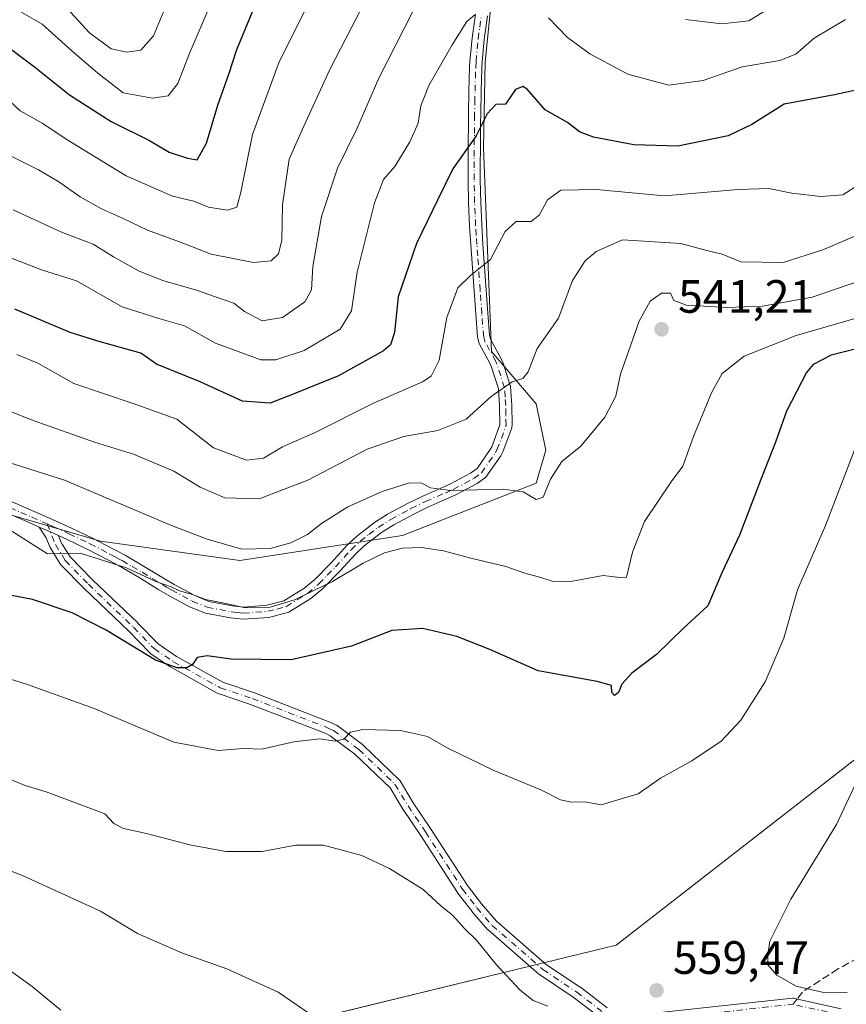
# Model space of a CAD drawing. Units: metres. Extents: x 610077 to 613503, y 4777904 to 4780273.
# Drawn here: x 610516 to 610693, y 4778463 to 4778674 of the extents above; entities that cross this region are included whole.
import ezdxf

# ---------------------------------------------------------------- set-up
doc = ezdxf.new("R2010")
doc.units = ezdxf.units.M
doc.header["$MEASUREMENT"] = 0
doc.linetypes.add('DGN Style 3', pattern=[2.307223458686699, 1.648016756204785, -0.6592067024819142])
doc.linetypes.add('DGN Style 4', pattern=[2.6384748266838614, 1.318413404963828, -0.6592067024819142, 0.001648016756204785, -0.6592067024819142])
for name, color, linetype, lineweight in [('Arbolado forestal CxS', 92, 'Continuous', 0), ('Camino Cxs', 7, 'Continuous', 0), ('Camino eje', 30, 'DGN Style 4', 13), ('Curva de nivel maestra', 30, 'Continuous', 30), ('Curva de nivel normal', 30, 'Continuous', 0), ('Entidad de ámbito territorial', 7, 'Continuous', 0), ('Entidad de ámbito territorial CxS', 92, 'Continuous', 0), ('Municipio', 91, 'Continuous', 13), ('Municipio CxS', 4, 'Continuous', 0), ('Punto de cota en terreno', 7, 'Continuous', 0), ('Rótulo de punto de cota en terreno', 7, 'Continuous', 0), ('Senda', 7, 'DGN Style 3', 0), ('Senda no paivmentada conexión', 7, 'DGN Style 3', 0)]:
    doc.layers.add(name, color=color, linetype=linetype, lineweight=lineweight)
doc.styles.add('Style-Arial', font='txt')

# ---------------------------------------------------------------- blocks, each defined once
blk = doc.blocks.new('*U10')
at = {"layer": 'Arbolado forestal CxS', "color": 92, "linetype": 'Continuous', "lineweight": 0}
blk.add_polyline3d([(610502.7253000002, 4778571.564900001, 541.8453000000009), (610533.7861000003, 4778562.4531, 543.7127000000038), (610563.6067000004, 4778558.311699999, 540.2960000000021), (610598.3948999997, 4778563.695900001, 543.1027000000031), (610626.9716999996, 4778574.8781, 539.1771000000008), (610629.0427000001, 4778581.918500001, 538.2338000000018), (610626.9732999997, 4778591.8585, 536.3856999999989), (610617.4474999999, 4778603.0415, 532.8058000000019), (610615.7314999999, 4778646.6425, 524.805600000007), (610616.1073000003, 4778665.0525, 521.4839000000065), (610618.6869000001, 4778690.429300001, 516.5488000000041), (610649.7499000002, 4778691.672499999, 511.3426999999938), (610670.0433, 4778694.157299999, 510.0387000000047), (610679.1551000001, 4778704.5111, 508.3696000000054), (610679.3627000004, 4778729.342900001, 505.6901999999973), (610677.4857000001, 4778772.472899999, 499.0035999999964), (610677.2313000001, 4778811.709100001, 483.6380999999965), (610659.4682999998, 4778841.874500001, 474.7486999999965)], dxfattribs=at)
blk = doc.blocks.new('5PATER')
at = {"layer": 'Punto de cota en terreno', "linetype": 'Continuous', "lineweight": 0}
h = blk.add_hatch(color=51, dxfattribs=at)
edge = h.paths.add_edge_path()
edge.add_ellipse((0, 0), major_axis=(-0.1095731443231308, -0.1110710700762829), ratio=0.9994222409660322, start_angle=0, end_angle=360)

msp = doc.modelspace()

# ---------------------------------------------------------------- linework, layer by layer
at = {"layer": 'Arbolado forestal CxS', "color": 92, "linetype": 'Continuous', "lineweight": 0}
msp.add_polyline3d([(610659.4682999998, 4778841.874500001, 474.7486999999965), (610677.2313000001, 4778811.709100001, 483.6380999999965), (610677.4857000001, 4778772.472899999, 499.0035999999964), (610679.3627000004, 4778729.342900001, 505.6901999999973), (610679.1551000001, 4778704.5111, 508.3696000000054), (610670.0433, 4778694.157299999, 510.0387000000047), (610649.7499000002, 4778691.672499999, 511.3426999999938), (610618.6869000001, 4778690.429300001, 516.5488000000041), (610616.1073000003, 4778665.0525, 521.4839000000065), (610615.7314999999, 4778646.6425, 524.805600000007), (610617.4474999999, 4778603.0415, 532.8058000000019), (610626.9732999997, 4778591.8585, 536.3856999999989), (610629.0427000001, 4778581.918500001, 538.2338000000018), (610626.9716999996, 4778574.8781, 539.1771000000008), (610598.3948999997, 4778563.695900001, 543.1027000000031), (610563.6067000004, 4778558.311699999, 540.2960000000021), (610533.7861000003, 4778562.4531, 543.7127000000038), (610502.7253000002, 4778571.564900001, 541.8453000000009)], dxfattribs=at)
msp.add_polyline3d([(610659.4682999998, 4778841.874500001, 474.7486999999965), (610677.2313000001, 4778811.709100001, 483.6380999999965), (610677.4857000001, 4778772.472899999, 499.0035999999964), (610679.3627000004, 4778729.342900001, 505.6901999999973), (610679.1551000001, 4778704.5111, 508.3696000000054), (610670.0433, 4778694.157299999, 510.0387000000047), (610649.7499000002, 4778691.672499999, 511.3426999999938), (610618.6869000001, 4778690.429300001, 516.5488000000041), (610616.1073000003, 4778665.0525, 521.4839000000065), (610615.7314999999, 4778646.6425, 524.805600000007), (610617.4474999999, 4778603.0415, 532.8058000000019), (610626.9732999997, 4778591.8585, 536.3856999999989), (610629.0427000001, 4778581.918500001, 538.2338000000018), (610626.9716999996, 4778574.8781, 539.1771000000008), (610598.3948999997, 4778563.695900001, 543.1027000000031), (610563.6067000004, 4778558.311699999, 540.2960000000021), (610533.7861000003, 4778562.4531, 543.7127000000038), (610502.7253000002, 4778571.564900001, 541.8453000000009)], dxfattribs=at)
msp.add_polyline3d([(610659.4682999998, 4778841.874500001, 474.7486999999965), (610677.2313000001, 4778811.709100001, 483.6380999999965), (610677.4857000001, 4778772.472899999, 499.0035999999964), (610679.3627000004, 4778729.342900001, 505.6901999999973), (610679.1551000001, 4778704.5111, 508.3696000000054), (610670.0433, 4778694.157299999, 510.0387000000047), (610649.7499000002, 4778691.672499999, 511.3426999999938), (610618.6869000001, 4778690.429300001, 516.5488000000041), (610616.1073000003, 4778665.0525, 521.4839000000065), (610615.7314999999, 4778646.6425, 524.805600000007), (610617.4474999999, 4778603.0415, 532.8058000000019), (610626.9732999997, 4778591.8585, 536.3856999999989), (610629.0427000001, 4778581.918500001, 538.2338000000018), (610626.9716999996, 4778574.8781, 539.1771000000008), (610598.3948999997, 4778563.695900001, 543.1027000000031), (610563.6067000004, 4778558.311699999, 540.2960000000021), (610533.7861000003, 4778562.4531, 543.7127000000038), (610502.7253000002, 4778571.564900001, 541.8453000000009)], dxfattribs=at)
at = {"layer": 'Camino Cxs', "color": 7, "linetype": 'Continuous', "lineweight": 0}
for points in [[(610514.8601000002, 4778570.8651, 547.1340999999958), (610519.5301000001, 4778568.840100001, 547.1794999999984), (610524.1001000004, 4778566.8301, 545.6132999999973), (610527.5800999999, 4778565.2601, 545.7197000000015), (610532.0800999999, 4778563.100099999, 546.1282999999967), (610536.5100999996, 4778560.800100001, 545.7258000000002), (610539.0401, 4778559.450099999, 545.5084000000061), (610543.3502000002, 4778556.940099999, 545.5050000000047), (610547.6101000002, 4778554.3201, 546.1910000000062), (610549.5401, 4778553.190099999, 545.735799999995), (610553.9401000004, 4778550.8301, 546.2676000000065), (610556.9801000003, 4778549.600099999, 547.0535999999993), (610561.9501, 4778548.640100001, 548.272100000002), (610564.3400999998, 4778548.380100001, 547.6153000000049), (610569.3651000002, 4778548.7501, 546.6404999999941), (610573.0301000001, 4778549.720100001, 545.9796999999963), (610577.2701000003, 4778552.3201, 545.1235000000015), (610579.6102, 4778554.280099999, 546.0276000000014), (610583.1001000004, 4778557.860099999, 544.6425000000017), (610586.4801000003, 4778561.550100001, 543.6870999999956), (610588.5202000003, 4778563.460100001, 543.0331000000006), (610592.4301000005, 4778566.4901, 542.651199999993), (610595.2200999996, 4778568.2501, 542.3145999999979), (610599.6201, 4778570.610099999, 542.1600999999937), (610602.7602000004, 4778572.140100001, 541.6426999999967), (610607.2600999996, 4778574.100099999, 542.1199999999953), (610608.6801000005, 4778574.7301, 543.6396999999997), (610612.9801000003, 4778577.020099999, 547.8610999999946), (610614.3502000002, 4778578.040100001, 547.7595000000001), (610617.1801000005, 4778582.0601, 543.8889000000054), (610617.4901000002, 4778582.670100001, 543.0878999999986), (610619.2600999996, 4778587.3751, 537.7600999999995), (610619.1801000005, 4778591.440099999, 536.9569000000047), (610618.9301000005, 4778595.0701, 536.1242000000057), (610617.4600999998, 4778599.7301, 534.6552999999985), (610617.1901000004, 4778600.4001, 534.5138000000006), (610614.7901, 4778604.770099999, 533.2955999999976), (610614.4401000004, 4778606.1601, 533.0234999999957), (610614.0701000001, 4778611.0601, 532.9024000000063), (610613.7251000004, 4778616.0351, 535.5705000000017), (610613.3701, 4778620.9801, 536.0037000000011), (610613.0301000001, 4778625.850099999, 536.3509999999952), (610612.7501999997, 4778629.9101, 537.5534999999945), (610612.5201000003, 4778634.850099999, 534.7219000000041), (610612.4501, 4778639.8101, 529.1303000000044), (610612.4401000004, 4778642.370100001, 527.6925000000047), (610612.4501, 4778647.2601, 529.5240000000049), (610612.5100999996, 4778652.1501, 528.7553000000044), (610612.5301000001, 4778653.920100001, 528.4087000000001), (610612.6201, 4778658.870100001, 527.979600000006), (610612.7701000003, 4778663.8201, 528.3558000000048), (610612.8301999997, 4778665.190099999, 527.9812999999995), (610613.2901, 4778670.110099999, 527.235799999995), (610613.9951, 4778675.2501, 527.468200000003)], [(610514.8601000002, 4778570.8651, 547.1340999999958), (610519.5301000001, 4778568.840100001, 547.1794999999984), (610524.1001000004, 4778566.8301, 545.6132999999973), (610527.5800999999, 4778565.2601, 545.7197000000015), (610532.0800999999, 4778563.100099999, 546.1282999999967), (610536.5100999996, 4778560.800100001, 545.7258000000002), (610539.0401, 4778559.450099999, 545.5084000000061), (610543.3502000002, 4778556.940099999, 545.5050000000047), (610547.6101000002, 4778554.3201, 546.1910000000062), (610549.5401, 4778553.190099999, 545.735799999995), (610553.9401000004, 4778550.8301, 546.2676000000065), (610556.9801000003, 4778549.600099999, 547.0535999999993), (610561.9501, 4778548.640100001, 548.272100000002), (610564.3400999998, 4778548.380100001, 547.6153000000049), (610569.3651000002, 4778548.7501, 546.6404999999941), (610573.0301000001, 4778549.720100001, 545.9796999999963), (610577.2701000003, 4778552.3201, 545.1235000000015), (610579.6102, 4778554.280099999, 546.0276000000014), (610583.1001000004, 4778557.860099999, 544.6425000000017), (610586.4801000003, 4778561.550100001, 543.6870999999956), (610588.5202000003, 4778563.460100001, 543.0331000000006), (610592.4301000005, 4778566.4901, 542.651199999993), (610595.2200999996, 4778568.2501, 542.3145999999979), (610599.6201, 4778570.610099999, 542.1600999999937), (610602.7602000004, 4778572.140100001, 541.6426999999967), (610607.2600999996, 4778574.100099999, 542.1199999999953), (610608.6801000005, 4778574.7301, 543.6396999999997), (610612.9801000003, 4778577.020099999, 547.8610999999946), (610614.3502000002, 4778578.040100001, 547.7595000000001), (610617.1801000005, 4778582.0601, 543.8889000000054), (610617.4901000002, 4778582.670100001, 543.0878999999986), (610619.2600999996, 4778587.3751, 537.7600999999995), (610619.1801000005, 4778591.440099999, 536.9569000000047), (610618.9301000005, 4778595.0701, 536.1242000000057), (610617.4600999998, 4778599.7301, 534.6552999999985), (610617.1901000004, 4778600.4001, 534.5138000000006), (610614.7901, 4778604.770099999, 533.2955999999976), (610614.4401000004, 4778606.1601, 533.0234999999957), (610614.0701000001, 4778611.0601, 532.9024000000063), (610613.7251000004, 4778616.0351, 535.5705000000017), (610613.3701, 4778620.9801, 536.0037000000011), (610613.0301000001, 4778625.850099999, 536.3509999999952), (610612.7501999997, 4778629.9101, 537.5534999999945), (610612.5201000003, 4778634.850099999, 534.7219000000041), (610612.4501, 4778639.8101, 529.1303000000044), (610612.4401000004, 4778642.370100001, 527.6925000000047), (610612.4501, 4778647.2601, 529.5240000000049), (610612.5100999996, 4778652.1501, 528.7553000000044), (610612.5301000001, 4778653.920100001, 528.4087000000001), (610612.6201, 4778658.870100001, 527.979600000006), (610612.7701000003, 4778663.8201, 528.3558000000048), (610612.8301999997, 4778665.190099999, 527.9812999999995), (610613.2901, 4778670.110099999, 527.235799999995), (610613.9951, 4778675.2501, 527.468200000003)], [(610616.5701000001, 4778674.8751, 524.168399999995), (610615.8800999997, 4778669.8201, 524.6380999999965), (610615.4301000005, 4778665.0101, 525.5847999999969), (610615.3701, 4778663.720100001, 525.8709999999992), (610615.2200999996, 4778658.800100001, 526.1052999999956), (610615.1401000004, 4778653.880100001, 526.7995999999986), (610615.1101000002, 4778652.120100001, 527.1429999999964), (610615.0601000005, 4778647.2401, 527.8842000000004), (610615.0401, 4778642.370100001, 527.276199999993), (610615.0500999996, 4778639.8301, 528.4787000000069), (610615.1300999997, 4778634.9301, 532.5215000000027), (610615.3501000004, 4778630.0601, 534.3984000000055), (610615.6201, 4778626.030099999, 533.3071000000054), (610616.3251, 4778616.220100001, 533.3225999999995), (610616.6700999998, 4778611.2501, 532.635500000004), (610617.0201000003, 4778606.5801, 532.984700000001), (610617.2301000003, 4778605.7301, 533.1073999999935), (610619.5500999996, 4778601.5101, 534.2541000000056), (610619.9101999998, 4778600.600099999, 534.5633999999991), (610621.5102000004, 4778595.5601, 535.7989999999991), (610621.7801000001, 4778591.5601, 536.7513999999937), (610621.8701, 4778587.4301, 538.218200000003), (610621.8300999999, 4778586.700099999, 539.5801999999967), (610619.8701, 4778581.610099999, 546.3429999999935), (610619.4200999998, 4778580.710100001, 546.7687000000005), (610616.2401000002, 4778576.200099999, 549.0629999999946), (610614.3800999997, 4778574.8201, 548.6330000000017), (610609.8201000001, 4778572.390100001, 544.2409000000043), (610608.3101000005, 4778571.720100001, 542.4927000000025), (610603.8501000004, 4778569.780099999, 542.1625000000058), (610600.8000999996, 4778568.290100001, 542.5103999999993), (610596.5301000001, 4778566.0001, 543.0412999999971), (610593.9302000003, 4778564.360099999, 543.3619000000035), (610590.2100999998, 4778561.470100001, 543.7375999999931), (610588.3300999999, 4778559.710100001, 543.999800000005), (610585.0000999998, 4778556.0701, 544.8874000000069), (610581.3800999997, 4778552.370100001, 545.2986999999994), (610578.7901, 4778550.200099999, 545.8059000000068), (610574.0701000001, 4778547.300100001, 546.7967000000062), (610569.7701000003, 4778546.175100001, 547.1040999999968), (610564.3000999996, 4778545.7601, 547.3699000000051), (610561.5800999999, 4778546.0601, 547.3996999999945), (610556.2301000003, 4778547.090100001, 546.9297999999981), (610552.8400999998, 4778548.460100001, 546.6392000000051), (610548.2702000003, 4778550.9101, 546.2587000000058), (610546.2701000003, 4778552.090100001, 546.1206999999995), (610542.0102000004, 4778554.700099999, 546.0727000000043), (610537.7602000004, 4778557.170100001, 545.9366000000009), (610535.3000999996, 4778558.5001, 545.9462000000058), (610530.9200999998, 4778560.770099999, 545.6619000000064), (610526.4801000003, 4778562.9001, 544.9698999999965), (610524.7435999997, 4778563.682499999, 544.9514999999956), (610523.0401, 4778564.450099999, 544.9219000000012), (610521.8552999999, 4778564.9735, 545.0733999999939), (610520.6453999998, 4778565.507999999, 545.3325000000041), (610518.4901000002, 4778566.460100001, 545.6337000000058), (610513.8350999998, 4778568.465100001, 545.226999999999)], [(610616.5701000001, 4778674.8751, 524.168399999995), (610615.8800999997, 4778669.8201, 524.6380999999965), (610615.4301000005, 4778665.0101, 525.5847999999969), (610615.3701, 4778663.720100001, 525.8709999999992), (610615.2200999996, 4778658.800100001, 526.1052999999956), (610615.1401000004, 4778653.880100001, 526.7995999999986), (610615.1101000002, 4778652.120100001, 527.1429999999964), (610615.0601000005, 4778647.2401, 527.8842000000004), (610615.0401, 4778642.370100001, 527.276199999993), (610615.0500999996, 4778639.8301, 528.4787000000069), (610615.1300999997, 4778634.9301, 532.5215000000027), (610615.3501000004, 4778630.0601, 534.3984000000055), (610615.6201, 4778626.030099999, 533.3071000000054), (610616.3251, 4778616.220100001, 533.3225999999995), (610616.6700999998, 4778611.2501, 532.635500000004), (610617.0201000003, 4778606.5801, 532.984700000001), (610617.2301000003, 4778605.7301, 533.1073999999935), (610619.5500999996, 4778601.5101, 534.2541000000056), (610619.9101999998, 4778600.600099999, 534.5633999999991), (610621.5102000004, 4778595.5601, 535.7989999999991), (610621.7801000001, 4778591.5601, 536.7513999999937), (610621.8701, 4778587.4301, 538.218200000003), (610621.8300999999, 4778586.700099999, 539.5801999999967), (610619.8701, 4778581.610099999, 546.3429999999935), (610619.4200999998, 4778580.710100001, 546.7687000000005), (610616.2401000002, 4778576.200099999, 549.0629999999946), (610614.3800999997, 4778574.8201, 548.6330000000017), (610609.8201000001, 4778572.390100001, 544.2409000000043), (610608.3101000005, 4778571.720100001, 542.4927000000025), (610603.8501000004, 4778569.780099999, 542.1625000000058), (610600.8000999996, 4778568.290100001, 542.5103999999993), (610596.5301000001, 4778566.0001, 543.0412999999971), (610593.9302000003, 4778564.360099999, 543.3619000000035), (610590.2100999998, 4778561.470100001, 543.7375999999931), (610588.3300999999, 4778559.710100001, 543.999800000005), (610585.0000999998, 4778556.0701, 544.8874000000069), (610581.3800999997, 4778552.370100001, 545.2986999999994), (610578.7901, 4778550.200099999, 545.8059000000068), (610574.0701000001, 4778547.300100001, 546.7967000000062), (610569.7701000003, 4778546.175100001, 547.1040999999968), (610564.3000999996, 4778545.7601, 547.3699000000051), (610561.5800999999, 4778546.0601, 547.3996999999945), (610556.2301000003, 4778547.090100001, 546.9297999999981), (610552.8400999998, 4778548.460100001, 546.6392000000051), (610548.2702000003, 4778550.9101, 546.2587000000058), (610546.2701000003, 4778552.090100001, 546.1206999999995), (610542.0102000004, 4778554.700099999, 546.0727000000043), (610537.7602000004, 4778557.170100001, 545.9366000000009), (610535.3000999996, 4778558.5001, 545.9462000000058), (610530.9200999998, 4778560.770099999, 545.6619000000064), (610526.4801000003, 4778562.9001, 544.9698999999965), (610524.7435999997, 4778563.682499999, 544.9514999999956)], [(610520.6453999998, 4778565.507999999, 545.3325000000041), (610518.4901000002, 4778566.460100001, 545.6337000000058), (610513.8350999998, 4778568.465100001, 545.226999999999)], [(610640.8699000003, 4778460.377900001, 559.5847999999969), (610634.9331, 4778464.922499999, 559.6104999999952), (610627.7276999997, 4778469.739499999, 559.5008999999991), (610627.6057000002, 4778469.831900001, 559.4968999999984), (610616.7468999998, 4778479.2795, 559.5195999999996), (610616.6193000004, 4778479.4069, 559.5212000000029), (610613.3317, 4778483.185699999, 559.4904999999999), (610613.2903000005, 4778483.2367, 559.4887000000017), (610610.2005000003, 4778487.2467, 559.3252999999969), (610610.1382999998, 4778487.3345, 559.3224000000046), (610602.2550999997, 4778499.5339, 558.3592999999964), (610598.5122999996, 4778505.0833, 557.8625000000029), (610598.4760999996, 4778505.1403, 557.854800000001), (610595.7449000003, 4778509.6823, 557.2684000000008), (610588.2281, 4778516.906300001, 555.8372999999992), (610582.9426999995, 4778520.843699999, 554.8160000000062), (610581.8618999999, 4778521.366699999, 554.5982999999978), (610565.8475000003, 4778527.557499999, 552.1300000000047), (610558.9742999999, 4778529.878500001, 551.6806999999973), (610558.9455000004, 4778529.888499999, 551.6781000000046), (610558.7571, 4778529.9747, 551.653999999995), (610548.7386999996, 4778535.5595, 550.4404000000068), (610548.6536999998, 4778535.6121, 550.4238000000041), (610544.5135000005, 4778538.402100001, 550.0801999999967), (610544.4045000002, 4778538.484300001, 550.0734999999986), (610544.3057000004, 4778538.576300001, 550.061400000006), (610539.9039000003, 4778543.127499999, 549.1294999999955), (610530.2631000001, 4778552.319300001, 547.3298000000068), (610530.2289000005, 4778552.3529, 547.3227999999945), (610525.2889, 4778557.422900001, 546.0770000000048), (610525.2242999999, 4778557.4945, 546.0574999999953), (610525.1124999998, 4778557.649499999, 546.0342999999993), (610522.9924999997, 4778561.099500001, 545.023199999996), (610522.9742999999, 4778561.130100001, 545.0103999999993), (610522.8919000002, 4778561.3005, 544.9388000000035), (610522.1396000005, 4778563.195499999, 544.6561999999976), (610520.6453999998, 4778565.507999999, 545.3325000000041), (610521.8552999999, 4778564.9735, 545.0733999999939), (610523.0401, 4778564.450099999, 544.9219000000012), (610524.7435999997, 4778563.682499999, 544.9514999999956), (610525.2666999997, 4778562.364700001, 544.766499999998), (610525.5745000001, 4778561.863800001, 544.9226000000053), (610527.2521000003, 4778559.1339, 545.4545999999973), (610532.0745000001, 4778554.1845, 546.6892999999982), (610541.7172999998, 4778544.9911, 548.4796999999963), (610541.7547000004, 4778544.9539, 548.4841000000015), (610546.0799000004, 4778540.481899999, 549.3652000000002), (610550.0610999997, 4778537.798900001, 549.7119999999995), (610559.9188999999, 4778532.3037, 551.011599999998), (610566.7061000001, 4778530.0119, 551.8896999999997), (610566.7468999998, 4778529.997300001, 551.8941000000051), (610582.8488999996, 4778523.772700001, 554.1594000000041), (610582.9463000001, 4778523.7303, 554.1769000000058), (610584.1863000002, 4778523.1303, 554.4229999999952), (610584.2701000003, 4778523.085899999, 554.4413000000059), (610584.3967000004, 4778523.002699999, 554.472099999999), (610589.8466999996, 4778518.942700001, 555.5911999999954), (610589.9058999997, 4778518.8961, 555.6027000000031), (610589.9709000001, 4778518.8375, 555.6165999999939), (610597.6709000003, 4778511.4375, 556.9772999999988), (610597.7659, 4778511.335700001, 556.9894000000058), (610597.8843, 4778511.170100001, 557.0089000000007), (610600.6869000001, 4778506.509099999, 557.5384999999952), (610604.4249, 4778500.9663, 558.0241999999998), (610612.2927000001, 4778488.790899999, 558.9217000000062), (610615.3262999998, 4778484.8543, 559.1435000000056), (610618.5214999998, 4778481.181700001, 559.1836999999941), (610629.2411000002, 4778471.8551, 559.2685999999958), (610636.4124999996, 4778467.060900001, 559.4187999999995), (610636.4802999999, 4778467.012499999, 559.4205999999976), (610642.1832999998, 4778462.6469, 559.3937000000005)], [(610640.8699000003, 4778460.377900001, 559.5847999999969), (610634.9331, 4778464.922499999, 559.6104999999952), (610627.7276999997, 4778469.739499999, 559.5008999999991), (610627.6057000002, 4778469.831900001, 559.4968999999984), (610616.7468999998, 4778479.2795, 559.5195999999996), (610616.6193000004, 4778479.4069, 559.5212000000029), (610613.3317, 4778483.185699999, 559.4904999999999), (610613.2903000005, 4778483.2367, 559.4887000000017), (610610.2005000003, 4778487.2467, 559.3252999999969), (610610.1382999998, 4778487.3345, 559.3224000000046), (610602.2550999997, 4778499.5339, 558.3592999999964), (610598.5122999996, 4778505.0833, 557.8625000000029), (610598.4760999996, 4778505.1403, 557.854800000001), (610595.7449000003, 4778509.6823, 557.2684000000008), (610588.2281, 4778516.906300001, 555.8372999999992), (610582.9426999995, 4778520.843699999, 554.8160000000062), (610581.8618999999, 4778521.366699999, 554.5982999999978), (610565.8475000003, 4778527.557499999, 552.1300000000047), (610558.9742999999, 4778529.878500001, 551.6806999999973), (610558.9455000004, 4778529.888499999, 551.6781000000046), (610558.7571, 4778529.9747, 551.653999999995), (610548.7386999996, 4778535.5595, 550.4404000000068), (610548.6536999998, 4778535.6121, 550.4238000000041), (610544.5135000005, 4778538.402100001, 550.0801999999967), (610544.4045000002, 4778538.484300001, 550.0734999999986), (610544.3057000004, 4778538.576300001, 550.061400000006), (610539.9039000003, 4778543.127499999, 549.1294999999955), (610530.2631000001, 4778552.319300001, 547.3298000000068), (610530.2289000005, 4778552.3529, 547.3227999999945), (610525.2889, 4778557.422900001, 546.0770000000048), (610525.2242999999, 4778557.4945, 546.0574999999953), (610525.1124999998, 4778557.649499999, 546.0342999999993), (610522.9924999997, 4778561.099500001, 545.023199999996), (610522.9742999999, 4778561.130100001, 545.0103999999993), (610522.8919000002, 4778561.3005, 544.9388000000035), (610522.1396000005, 4778563.195499999, 544.6561999999976), (610520.6453999998, 4778565.507999999, 545.3325000000041)], [(610524.7435999997, 4778563.682499999, 544.9514999999956), (610523.0401, 4778564.450099999, 544.9219000000012), (610521.8552999999, 4778564.9735, 545.0733999999939), (610520.6453999998, 4778565.507999999, 545.3325000000041)], [(610524.7435999997, 4778563.682499999, 544.9514999999956), (610523.0401, 4778564.450099999, 544.9219000000012), (610521.8552999999, 4778564.9735, 545.0733999999939), (610520.6453999998, 4778565.507999999, 545.3325000000041)], [(610524.7435999997, 4778563.682499999, 544.9514999999956), (610525.2666999997, 4778562.364700001, 544.766499999998), (610525.5745000001, 4778561.863800001, 544.9226000000053), (610527.2521000003, 4778559.1339, 545.4545999999973), (610532.0745000001, 4778554.1845, 546.6892999999982), (610541.7172999998, 4778544.9911, 548.4796999999963), (610541.7547000004, 4778544.9539, 548.4841000000015), (610546.0799000004, 4778540.481899999, 549.3652000000002), (610550.0610999997, 4778537.798900001, 549.7119999999995), (610559.9188999999, 4778532.3037, 551.011599999998), (610566.7061000001, 4778530.0119, 551.8896999999997), (610566.7468999998, 4778529.997300001, 551.8941000000051), (610582.8488999996, 4778523.772700001, 554.1594000000041), (610582.9463000001, 4778523.7303, 554.1769000000058), (610584.1863000002, 4778523.1303, 554.4229999999952), (610584.2701000003, 4778523.085899999, 554.4413000000059), (610584.3967000004, 4778523.002699999, 554.472099999999), (610589.8466999996, 4778518.942700001, 555.5911999999954), (610589.9058999997, 4778518.8961, 555.6027000000031), (610589.9709000001, 4778518.8375, 555.6165999999939), (610597.6709000003, 4778511.4375, 556.9772999999988), (610597.7659, 4778511.335700001, 556.9894000000058), (610597.8843, 4778511.170100001, 557.0089000000007), (610600.6869000001, 4778506.509099999, 557.5384999999952), (610604.4249, 4778500.9663, 558.0241999999998), (610612.2927000001, 4778488.790899999, 558.9217000000062), (610615.3262999998, 4778484.8543, 559.1435000000056), (610618.5214999998, 4778481.181700001, 559.1836999999941), (610629.2411000002, 4778471.8551, 559.2685999999958), (610636.4124999996, 4778467.060900001, 559.4187999999995), (610636.4802999999, 4778467.012499999, 559.4205999999976), (610642.1832999998, 4778462.6469, 559.3937000000005)], [(610650.9332999998, 4778461.3519, 559.4640999999974), (610681.8812999995, 4778464.669700001, 566.1867000000057), (610682.0925000003, 4778464.675100001, 566.1138999999966), (610682.3019000003, 4778464.6461, 566.1079999999929), (610692.3054999998, 4778462.421900001, 570.5739999999934)], [(610650.9332999998, 4778461.3519, 559.4640999999974), (610681.8812999995, 4778464.669700001, 566.1867000000057), (610682.0925000003, 4778464.675100001, 566.1138999999966), (610682.3019000003, 4778464.6461, 566.1079999999929), (610692.3054999998, 4778462.421900001, 570.5739999999934)]]:
    msp.add_polyline3d(points, dxfattribs=at)
at = {"layer": 'Camino eje', "color": 30, "linetype": 'DGN Style 4', "lineweight": 13}
for points in [[(610522.3554999996, 4778566.1743, 545.2612999999983), (610523.5701000001, 4778565.640100001, 545.2648000000045), (610527.0301000001, 4778564.0801, 545.3271999999997), (610531.5000999998, 4778561.9351, 545.6057000000001), (610535.9051000001, 4778559.6501, 545.8285000000033), (610537.1350999996, 4778558.985099999, 545.809500000003), (610538.4001000002, 4778558.3101, 545.6756000000023), (610540.5551000005, 4778557.0551, 545.5081000000064), (610542.6801000005, 4778555.8201, 545.6432999999961), (610544.8101000005, 4778554.5101, 546.145399999994), (610546.9401000004, 4778553.2051, 545.9722000000038), (610547.9051000001, 4778552.640100001, 545.7183999999979), (610548.9051000001, 4778552.050100001, 545.7532000000066), (610553.3901000004, 4778549.645099999, 546.3806999999942), (610556.6051000003, 4778548.345100001, 546.8411999999954), (610561.7566999998, 4778547.351700001, 547.0780999999988), (610563.0201000003, 4778547.210100001, 547.113200000007), (610564.3201000001, 4778547.0701, 547.0182999999961), (610566.9751000004, 4778547.265100001, 546.6928999999947), (610569.5867, 4778547.465100001, 546.6959999999963), (610571.4801000003, 4778547.960100001, 546.6739999999991), (610573.5500999996, 4778548.5101, 546.409599999999), (610575.9101, 4778549.960100001, 545.8258999999962), (610578.0301000001, 4778551.2601, 545.4566000000051), (610580.4951, 4778553.325099999, 545.4569000000047), (610582.3051000005, 4778555.175100001, 545.0479999999952), (610584.0500999996, 4778556.965100001, 544.698000000004), (610587.4051000001, 4778560.630100001, 543.6238000000012), (610589.3651000002, 4778562.465100001, 543.3081999999995), (610591.2251000004, 4778563.9101, 543.2258000000002), (610593.1801000005, 4778565.425100001, 542.9906999999948), (610595.8750999998, 4778567.1251, 542.6260000000038), (610600.2100999998, 4778569.450099999, 542.3166000000056), (610603.3051000005, 4778570.960100001, 541.898000000001), (610607.7851, 4778572.9101, 541.9183000000048), (610609.2500999998, 4778573.5601, 543.8766000000032), (610613.6801000005, 4778575.920100001, 548.1579999999958), (610615.2950999998, 4778577.120100001, 548.4565000000002), (610618.3000999996, 4778581.3851, 545.2029999999941), (610618.6025, 4778581.987500001, 544.8617999999988), (610619.5601000005, 4778584.4351, 542.318299999999), (610620.5566999996, 4778587.261700001, 538.229800000001), (610620.5251000002, 4778589.5251, 537.3334999999934), (610620.4801000003, 4778591.5001, 536.8592999999964), (610620.3551000003, 4778593.315099999, 536.4369000000006), (610620.2200999996, 4778595.315099999, 535.9554000000062), (610619.4200999998, 4778597.835100001, 535.3399999999965), (610618.6174999997, 4778600.3325, 534.5069999999978), (610618.3701, 4778600.9551, 534.2629000000015), (610616.0100999996, 4778605.2501, 533.188599999994), (610615.7824999997, 4778606.157500001, 533.0353999999934), (610615.5450999998, 4778608.8201, 532.7813000000025), (610615.3701, 4778611.155099999, 532.7737000000052), (610615.0251000002, 4778616.1283, 534.4714999999997), (610614.4951, 4778623.505100001, 534.4290000000037), (610614.3251, 4778625.940099999, 534.8328000000038), (610614.1901000004, 4778627.9551, 535.2597999999998), (610614.0500999996, 4778629.985099999, 535.9759000000049), (610613.9401000004, 4778632.420100001, 536.7630000000064), (610613.8251, 4778634.890100001, 533.6123999999982), (610613.7901, 4778637.370100001, 530.1873999999953), (610613.7500999998, 4778639.8201, 528.7995999999986), (610613.7401000002, 4778642.370100001, 527.4597000000067), (610613.7500999998, 4778644.8051, 528.026199999993), (610613.7550999997, 4778647.2501, 528.6978999999993), (610613.7851, 4778649.6951, 528.3766999999935), (610613.8201000001, 4778653.020099999, 527.7820000000065), (610613.8750999998, 4778656.360099999, 527.1083999999975), (610613.9200999998, 4778658.835100001, 527.0390999999945), (610614.0701000001, 4778663.770099999, 527.1147999999957), (610614.1300999997, 4778665.100099999, 526.7854999999981), (610614.5850999998, 4778669.965100001, 525.9281000000046), (610614.9200999998, 4778672.425100001, 525.5896000000066), (610615.2833000004, 4778675.065099999, 525.8062000000064)], [(610514.3466999996, 4778569.665100001, 546.0794000000024), (610516.7301000003, 4778568.640100001, 546.5586999999941), (610519.0100999996, 4778567.6501, 545.8171000000002), (610521.2851, 4778566.645099999, 545.4410000000062), (610522.3554999996, 4778566.1743, 545.2612999999983)], [(610522.3554999996, 4778566.1743, 545.2612999999983), (610524.1001000004, 4778561.780099999, 544.8344999999972), (610526.2200999996, 4778558.3301, 545.7057999999961), (610531.1601, 4778553.2601, 546.9496000000072), (610540.8201000001, 4778544.050100001, 548.7678000000016), (610545.2401000002, 4778539.4801, 549.6812000000064), (610549.3800999997, 4778536.690099999, 550.029999999999), (610559.3901000004, 4778531.110099999, 551.3187000000034), (610566.2901, 4778528.780099999, 552.0022000000026), (610582.3800999997, 4778522.5601, 554.3025000000052), (610583.6201, 4778521.960100001, 554.5975999999937), (610589.0701000001, 4778517.9001, 555.689400000003), (610596.7701000003, 4778510.5001, 557.1068999999989), (610599.5900999998, 4778505.8101, 557.6818000000058), (610603.3400999998, 4778500.2501, 558.1696999999986), (610611.2301000003, 4778488.040100001, 559.109700000001), (610614.3201000001, 4778484.030099999, 559.3013999999966), (610617.6001000004, 4778480.2601, 559.3163000000059), (610628.4501, 4778470.8201, 559.3787000000011), (610635.6901000004, 4778465.9801, 559.5102999999945), (610641.6601, 4778461.4101, 559.4842999999964), (610650.9069999997, 4778460.0415, 559.4909999999945), (610682.0197999999, 4778463.377, 568.647100000002)], [(610719.6501000002, 4778443.030099999, 555.0198999999993), (610705.3584000003, 4778450.992799999, 557.2825000000012), (610692.0232999995, 4778461.152799999, 572.1956000000064), (610682.0197999999, 4778463.377, 568.647100000002)]]:
    msp.add_polyline3d(points, dxfattribs=at)
at = {"layer": 'Curva de nivel maestra', "color": 30, "linetype": 'Continuous', "lineweight": 30, "flags": 128}
for points, elevation in [([(610512.7000000002, 4778669.170100001), (610519.6600000003, 4778663.960100001), (610527.1500000004, 4778657.960100001), (610536.0599999996, 4778652.3101), (610544.2800000003, 4778648.2301), (610548.4299999997, 4778645.6801), (610552.3600000005, 4778644.4001), (610554.4699999997, 4778644.050100001), (610556.4400000004, 4778647.630100001), (610558.8399999999, 4778655.7601), (610561.2000000002, 4778662.420100001), (610562.9299999997, 4778667.690099999), (610567.2699999996, 4778678.1501)], 500), ([(610704.0800000001, 4778660.850099999), (610690.8700000001, 4778657.950099999), (610680.0599999996, 4778656.0001), (610673.1399999997, 4778651.610099999), (610668.1100000005, 4778649.1801), (610657.2999999998, 4778646.9801), (610647.9199999999, 4778647.2601), (610639.2800000003, 4778648.950099999), (610636.25, 4778650.100099999), (610633.7300000006, 4778652.040100001), (610628.9100000003, 4778654.7601), (610625.0899999999, 4778659.200099999), (610624.1699999999, 4778659.800100001), (610622.5999999996, 4778659.100099999), (610620.4100000003, 4778655.9901), (610618.3700000001, 4778655.9101), (610616.5, 4778653.9001), (610614.2000000002, 4778649.2301), (610609.1600000003, 4778642.120100001), (610605.8600000005, 4778635.4101), (610601.3700000001, 4778626.1801), (610597.4400000004, 4778614.7501), (610596.6699999999, 4778607.140100001), (610595.8600000005, 4778604.5001), (610594.3499999996, 4778603.1801), (610584.6799999997, 4778597.8301), (610575.3700000001, 4778594.040100001), (610570.04, 4778592.020099999), (610564.1200000001, 4778592.4301), (610555.0899999999, 4778596.540100001), (610545.75, 4778600.370100001), (610542.3799999999, 4778602.710100001), (610533.2199999997, 4778605.2601), (610527.29, 4778607.1501), (610515.4299999997, 4778612.100099999)], 525), ([(610700.4400000004, 4778604.8101), (610690.1299999999, 4778602.2601), (610686.29, 4778600.300100001), (610684.8399999999, 4778598.550100001), (610680.5999999996, 4778590.300100001), (610678.2300000006, 4778583.640100001), (610675.0800000001, 4778575.640100001), (610670.5300000003, 4778563.7601), (610666.7100000001, 4778555.7301), (610663.75, 4778548.620100001), (610658.4600000001, 4778543.770099999), (610652.7599999999, 4778538.2601), (610647.4699999997, 4778534.200099999), (610645.3700000001, 4778531.870100001), (610644.6299999999, 4778530.100099999), (610643.7800000003, 4778529.440099999), (610643.2000000002, 4778530.100099999), (610643.1100000005, 4778531.590100001), (610640.0700000003, 4778532.460100001), (610627.4400000004, 4778534.7301), (610617.0899999999, 4778539.280099999), (610610.0499999998, 4778542.110099999), (610602.7199999997, 4778543.8101), (610596.1200000001, 4778543.350099999), (610587.4699999997, 4778540.040100001), (610574.5700000003, 4778537.090100001), (610561.7000000002, 4778537.2301), (610556.5800000001, 4778537.9301), (610554.4600000001, 4778537.5801), (610553.4199999999, 4778536.100099999), (610552.2300000006, 4778535.370100001), (610550.1600000003, 4778535.4001), (610545.5499999998, 4778537.040100001), (610534.9500000002, 4778543.440099999), (610527.6699999999, 4778547.1601), (610519.1699999999, 4778550.0001), (610502.0999999996, 4778553.2601)], 550)]:
    msp.add_lwpolyline(points, dxfattribs=dict(at, elevation=elevation))
at = {"layer": 'Curva de nivel normal', "color": 30, "linetype": 'Continuous', "lineweight": 0, "flags": 128}
for points, elevation in [([(610515.0800000001, 4778633.34), (610525.4199999999, 4778628.57), (610532.2100000001, 4778626.02), (610536.5199999996, 4778623.33), (610542.04, 4778620.26), (610547.1200000001, 4778618.24), (610554.29, 4778616.180000001), (610559.7699999996, 4778614.25), (610562.2800000003, 4778613.430000001), (610564.5700000003, 4778611.609999999), (610568.3399999999, 4778609.65), (610572.7000000002, 4778610.32), (610577.5, 4778613.66), (610578.9500000002, 4778616.24), (610579.2300000006, 4778621.26), (610581.0700000003, 4778631.980000001), (610584.4699999997, 4778642.279999999), (610588.6200000001, 4778650.689999999), (610593.3099999996, 4778661.52), (610598.75, 4778672.180000001), (610603.7599999999, 4778682.180000001)], 515), ([(610512.8399999999, 4778677.980000001), (610521.2599999999, 4778673.07), (610527.5999999996, 4778667.41), (610533.1600000003, 4778662.630000001), (610538.5899999999, 4778658.4), (610544.9000000004, 4778657.289999999), (610548.2599999999, 4778657.75), (610550.3200000003, 4778660.439999999), (610552.7699999996, 4778666.680000001), (610556.8300000001, 4778676.180000001)], 495), ([(610524.2599999999, 4778679.060000001), (610531.4400000004, 4778671.24), (610536.0199999996, 4778667.82), (610539.4000000004, 4778667.08), (610542.3700000001, 4778667.539999999), (610545.1100000005, 4778670.58), (610547.5800000001, 4778676.59)], 490), ([(610658.9699999997, 4778674.119999999), (610666.7400000002, 4778673.140000001), (610672.54, 4778673.84), (610678.6900000004, 4778677.600000001)], 515), ([(610510.9400000004, 4778659.730000001), (610516.5800000001, 4778654.57), (610521.4199999999, 4778651.850000001), (610526.3799999999, 4778648.480000001), (610539.2800000003, 4778640.67), (610549.1600000003, 4778636.27), (610553.75, 4778635.220000001), (610556.8499999996, 4778633.970000001), (610560.9699999997, 4778633.33), (610562.9100000003, 4778633.92), (610563.7999999998, 4778637.16), (610566.3099999996, 4778649.51), (610572.0099999999, 4778665.050000001), (610577.6100000005, 4778676.220000001)], 505), ([(610511.0099999999, 4778646.609999999), (610520.4699999997, 4778641.949999999), (610524.8499999996, 4778639.369999999), (610529.3799999999, 4778636.16), (610533.9400000004, 4778633.57), (610538.4800000006, 4778631.619999999), (610543.8399999999, 4778628.99), (610550.6799999997, 4778626.5), (610557.4400000004, 4778623.92), (610566.5199999996, 4778622.09), (610570.2599999999, 4778622.49), (610571.8300000001, 4778623.939999999), (610572.54, 4778626.859999999), (610572.7000000002, 4778634.460000001), (610574.1299999999, 4778644.199999999), (610577.2699999996, 4778651.310000001), (610582.8200000003, 4778663.369999999), (610589.5999999996, 4778676.52)], 510), ([(610613.8799999999, 4778675.09), (610612.1699999999, 4778673.689999999), (610609.0300000003, 4778668.699999999), (610604.0599999996, 4778660.01), (610602.3300000001, 4778655.640000001), (610601.75, 4778651.939999999), (610599.9900000002, 4778647.890000001), (610596.7400000002, 4778642.619999999), (610594.3600000005, 4778639.859999999), (610592.4199999999, 4778634.859999999), (610588.7199999997, 4778620.07), (610587.4800000006, 4778611.789999999), (610585.0800000001, 4778607.869999999), (610577.3600000005, 4778603.26), (610571.3099999996, 4778601.310000001), (610568.1100000005, 4778601.26), (610558.3799999999, 4778604.859999999), (610551.7599999999, 4778608.539999999), (610546.2599999999, 4778610.100000001), (610538.3799999999, 4778612.609999999), (610528.5899999999, 4778618.199999999), (610521.1100000005, 4778620.529999999), (610514.1200000001, 4778623.24)], 520), ([(610693.2400000002, 4778674.119999999), (610686.54, 4778670.100000001), (610682.5700000003, 4778666.699999999), (610679.1299999999, 4778665.310000001), (610671.1200000001, 4778663.980000001), (610662.7199999997, 4778661.060000001), (610655.4100000003, 4778660.029999999), (610646.6100000005, 4778662.430000001), (610638.4800000006, 4778666.720000001), (610633.6900000004, 4778670.24), (610629.6299999999, 4778674.449999999)], 520), ([(610515.8399999999, 4778602.439999999), (610520.3399999999, 4778600.600000001), (610528.0499999998, 4778596.189999999), (610540.7599999999, 4778591.91), (610550.1200000001, 4778588.600000001), (610557.9800000006, 4778582.460000001), (610565, 4778579.810000001), (610568.6299999999, 4778580.220000001), (610572.7000000002, 4778582.66), (610579.7000000002, 4778585.76), (610592.04, 4778591.9), (610602.7100000001, 4778596.58), (610604.5499999998, 4778597.810000001), (610606.2800000003, 4778601.24), (610607.9199999999, 4778610.34), (610610.2599999999, 4778616.680000001), (610612.9199999999, 4778619.32), (610617.2599999999, 4778622.74), (610620.4000000004, 4778628.75), (610622.7400000002, 4778630.859999999), (610625.9100000003, 4778630.859999999), (610627.6900000004, 4778632.300000001), (610629.4400000004, 4778635.529999999), (610632.29, 4778637.59), (610639.8200000003, 4778637.699999999), (610654.4800000006, 4778636.369999999), (610670.25, 4778637.75), (610676.7999999998, 4778637.970000001), (610681.7199999997, 4778636.92), (610687.9400000004, 4778636.26), (610692.6100000005, 4778636.59), (610696.0199999996, 4778638.699999999)], 530), ([(610697.3600000005, 4778628.699999999), (610688.3600000005, 4778624.82), (610679.8600000005, 4778622.140000001), (610670.79, 4778622.220000001), (610666.8300000001, 4778623.890000001), (610663.8399999999, 4778624.58), (610657.9600000001, 4778626.189999999), (610645.4600000001, 4778626.960000001), (610639.8399999999, 4778624.439999999), (610637.4600000001, 4778622.460000001), (610634.8099999996, 4778618.27), (610631.8099999996, 4778610.16), (610627.2300000006, 4778603.710000001), (610625.29, 4778598.699999999), (610624.1799999997, 4778597.25), (610621.8899999997, 4778596.560000001), (610617.4100000003, 4778593.4), (610612.0499999998, 4778588.550000001), (610605.9900000002, 4778586.15), (610598.7000000002, 4778584.869999999), (610590.8600000005, 4778582.15), (610578.1600000003, 4778575.560000001), (610567.7300000006, 4778571.550000001), (610560.3700000001, 4778571.74), (610555.0899999999, 4778574.039999999), (610549.4400000004, 4778577.460000001), (610540.8399999999, 4778581.07), (610532.5, 4778583.67), (610519.54, 4778588.199999999), (610513.1799999997, 4778590.699999999)], 535), ([(610696.25, 4778618.16), (610686.0800000001, 4778614.680000001), (610675.4400000004, 4778612.77), (610667.8700000001, 4778612.480000001), (610659.1799999997, 4778613.01), (610656.4600000001, 4778613.99), (610655.7800000003, 4778615.51), (610653.8200000003, 4778615.529999999), (610651.4199999999, 4778613.859999999), (610649.0800000001, 4778609.529999999), (610645.0899999999, 4778598.189999999), (610644.0300000003, 4778593.49), (610641.6799999997, 4778589.029999999), (610636.5499999998, 4778582.82), (610632.5099999999, 4778579.529999999), (610630.04, 4778575.74), (610628.4699999997, 4778571.890000001), (610627, 4778571.369999999), (610624.2300000006, 4778573.039999999), (610619.9600000001, 4778573.600000001), (610608.7000000002, 4778573.34), (610604.3700000001, 4778573.859999999), (610602.3700000001, 4778574.949999999), (610599.7000000002, 4778574.880000001), (610594.04, 4778573.140000001), (610586.7300000006, 4778569.800000001), (610581.04, 4778566.230000001), (610578.0700000003, 4778563.9), (610574.4900000002, 4778562.140000001), (610570.0700000003, 4778560.92), (610564.04, 4778560.800000001), (610556.5899999999, 4778562.890000001), (610548.9600000001, 4778565.859999999), (610526.0599999996, 4778575.539999999), (610514.1699999999, 4778579.32)], 540), ([(610696.0300000003, 4778610.33), (610682.6600000003, 4778606.52), (610671.5499999998, 4778602.060000001), (610666.79, 4778598.33), (610664.5099999999, 4778594.230000001), (610660.6799999997, 4778584.859999999), (610658.4199999999, 4778578.529999999), (610655.8899999997, 4778575.189999999), (610650.2100000001, 4778566.710000001), (610647.6299999999, 4778560.109999999), (610646.3200000003, 4778554.810000001), (610644.8799999999, 4778554.680000001), (610641.3200000003, 4778555.16), (610634.75, 4778553.890000001), (610630.6399999997, 4778553.850000001), (610628.04, 4778554.699999999), (610624.5700000003, 4778555.619999999), (610620.5, 4778557.09), (610613.0199999996, 4778558.84), (610607.1799999997, 4778560.41), (610602.4900000002, 4778561.140000001), (610598.4199999999, 4778560.960000001), (610594.5599999996, 4778559.960000001), (610590.0099999999, 4778557.76), (610583.4000000004, 4778553.83), (610575.29, 4778549.930000001), (610570.04, 4778548.369999999), (610564.7000000002, 4778548.189999999), (610560.2800000003, 4778549.230000001), (610556.2000000002, 4778550.02), (610553.4800000006, 4778551.08), (610550.6600000003, 4778551.82), (610548.8799999999, 4778552.699999999), (610545.5800000001, 4778553.84), (610539.3099999996, 4778556.76), (610529.3799999999, 4778559.890000001), (610522.3799999999, 4778559.76), (610512.6699999999, 4778565.980000001)], 545), ([(610508.7100000001, 4778534.699999999), (610517.9500000002, 4778531.859999999), (610532.3799999999, 4778526.640000001), (610549.4699999997, 4778519.480000001), (610558.9699999997, 4778517.689999999), (610564.3700000001, 4778518.09), (610568.3200000003, 4778517.970000001), (610575.1200000001, 4778519.550000001), (610580.6900000004, 4778520.189999999), (610584.0199999996, 4778519.680000001), (610585.8300000001, 4778520.140000001), (610587.2599999999, 4778521.600000001), (610589.9299999997, 4778522.17), (610597.9600000001, 4778521.99), (610603.7699999996, 4778520.65), (610607.9400000004, 4778518.24), (610617.8200000003, 4778513.480000001), (610627.9699999997, 4778509.300000001), (610632.2100000001, 4778507.119999999), (610634.5700000003, 4778506.66), (610637.5, 4778506.67), (610640.9000000004, 4778506.029999999), (610645.7000000002, 4778507.460000001), (610648.8399999999, 4778508.380000001), (610653.6100000005, 4778511.730000001), (610660.3200000003, 4778515.480000001), (610666.5999999996, 4778519.66), (610670.8399999999, 4778524.16), (610676.0300000003, 4778532.350000001), (610680, 4778541.699999999), (610682.9100000003, 4778552.060000001), (610688.9299999997, 4778565.859999999), (610696.8399999999, 4778586.439999999)], 555), ([(610629.4800000006, 4778462.99), (610626.3600000005, 4778464.199999999), (610623.5499999998, 4778466.390000001), (610618.54, 4778471.810000001), (610614.2300000006, 4778477.100000001), (610611.7000000002, 4778479.630000001), (610609.1900000004, 4778482.359999999), (610606.6200000001, 4778484.460000001), (610602.8399999999, 4778487.92), (610595.6299999999, 4778492.449999999), (610589.7199999997, 4778495.230000001), (610581.5099999999, 4778497.41), (610575.5800000001, 4778497.41), (610568.3499999996, 4778496.100000001), (610560.6200000001, 4778496.100000001), (610552.9000000004, 4778497.480000001), (610543.5899999999, 4778499.960000001), (610538.7100000001, 4778500.99), (610536.5800000001, 4778502.08), (610534.6699999999, 4778504.16), (610522.1200000001, 4778508.810000001), (610517.5999999996, 4778510.230000001), (610511.4699999997, 4778512.66)], 560), ([(610696.1399999997, 4778512.210000001), (610691.3200000003, 4778501.850000001), (610681.4800000006, 4778485.869999999), (610677.0199999996, 4778476.869999999), (610676.6100000005, 4778473.869999999), (610676.5999999996, 4778471.84), (610678.5, 4778469.58), (610682.6200000001, 4778467.26), (610688.2100000001, 4778465.970000001), (610693.5599999996, 4778465.9)], 560), ([(610579.6799999997, 4778460.529999999), (610571.7599999999, 4778465.939999999), (610560.79, 4778470.99), (610551.29, 4778474.32), (610545.0999999996, 4778477.039999999), (610541.6699999999, 4778478.539999999), (610533.7400000002, 4778483.279999999), (610517.2100000001, 4778490.84), (610508.7999999998, 4778494.119999999)], 565), ([(610525.25, 4778462.09), (610519.1299999999, 4778467.220000001), (610508.5899999999, 4778474.76)], 570)]:
    msp.add_lwpolyline(points, dxfattribs=dict(at, elevation=elevation))
at = {"layer": 'Entidad de ámbito territorial', "color": 7, "linetype": 'Continuous', "lineweight": 0, "flags": 128}
msp.add_lwpolyline([(610888.3708999986, 4778665.955000001), (610765.7719999988, 4778570.632999998), (610644.7860000002, 4778476.564999998), (610644.1339999977, 4778476.058000001), (610641.7970000005, 4778475.489000003), (610631.2180000002, 4778472.911), (610625.6839999985, 4778471.563), (610368.5129999988, 4778408.896000001), (610361.9150000003, 4778407.288000002), (610255.1299999984, 4778381.743000002), (610206.6730000004, 4778370.151000002), (610199.0339999994, 4778366.848), (610107.9509999994, 4778313.832000001), (610107.4678335474, 4778313.550265566)], dxfattribs=at)
at = {"layer": 'Entidad de ámbito territorial CxS', "color": 92, "linetype": 'Continuous', "lineweight": 0, "flags": 128}
msp.add_lwpolyline([(612193.9805202594, 4777937.645518959), (610114.1100008476, 4777903.539982189), (610107.4678335482, 4778313.550265565), (610107.9510000005, 4778313.832000001), (610199.0340000002, 4778366.847999999), (610206.6730000013, 4778370.151000001), (610255.1299999993, 4778381.743000001), (610361.9150000011, 4778407.288000001), (610368.5129999996, 4778408.896000001), (610625.6839999994, 4778471.562999999), (610631.218000001, 4778472.910999999), (610641.7970000014, 4778475.489000001), (610644.1339999986, 4778476.058), (610644.7860000011, 4778476.564999999), (610765.7719999995, 4778570.632999999), (610888.3709199997, 4778665.95496)], dxfattribs=at)
at = {"layer": 'Municipio', "color": 91, "linetype": 'Continuous', "lineweight": 13, "flags": 128}
msp.add_lwpolyline([(610888.3708999986, 4778665.955000001), (610765.7719999988, 4778570.632999998), (610644.7860000002, 4778476.564999998), (610644.1339999977, 4778476.058000001), (610641.7970000005, 4778475.489000003), (610631.2180000002, 4778472.911), (610625.6839999985, 4778471.563), (610368.5129999988, 4778408.896000001), (610361.9150000003, 4778407.288000002), (610255.1299999984, 4778381.743000002), (610206.6730000004, 4778370.151000002), (610199.0339999994, 4778366.848), (610107.9509999994, 4778313.832000001), (610107.4678335474, 4778313.550265566)], dxfattribs=at)
msp.add_lwpolyline([(610888.3708999986, 4778665.955000001), (610765.7719999988, 4778570.632999998), (610644.7860000002, 4778476.564999998), (610644.1339999977, 4778476.058000001), (610641.7970000005, 4778475.489000003), (610631.2180000002, 4778472.911), (610625.6839999985, 4778471.563), (610368.5129999988, 4778408.896000001), (610361.9150000003, 4778407.288000002), (610255.1299999984, 4778381.743000002), (610206.6730000004, 4778370.151000002), (610199.0339999994, 4778366.848), (610107.9509999994, 4778313.832000001), (610107.4678335474, 4778313.550265566)], dxfattribs=at)
at = {"layer": 'Municipio CxS', "color": 4, "linetype": 'Continuous', "lineweight": 0, "flags": 128}
for points in [[(610831.1519250018, 4778847.382975), (610841.9399322718, 4778813.45167847), (610842.012006302, 4778813.224702721), (610851.2448750008, 4778784.184925001), (610880.7321282901, 4778690.281177482), (610888.3709199997, 4778665.95496), (610765.7719999995, 4778570.632999999), (610644.7860000011, 4778476.564999999), (610644.1339999986, 4778476.058), (610641.7970000014, 4778475.489000001), (610631.218000001, 4778472.910999999), (610625.6839999994, 4778471.562999999), (610368.5129999996, 4778408.896000001), (610361.9150000011, 4778407.288000001), (610255.1299999993, 4778381.743000001), (610206.6730000013, 4778370.151000001), (610199.0340000002, 4778366.847999999), (610107.9510000005, 4778313.832000001), (610107.4678335482, 4778313.550265565), (610076.6300008458, 4780217.119982166)], [(613376.5770475563, 4777957.037630057), (612193.9830700792, 4777937.645615308), (612193.9805202594, 4777937.645518959), (610114.1100008476, 4777903.539982189), (610107.4678335482, 4778313.550265565), (610107.9510000005, 4778313.832000001), (610199.0340000002, 4778366.847999999), (610206.6730000013, 4778370.151000001), (610255.1299999993, 4778381.743000001), (610361.9150000011, 4778407.288000001), (610368.5129999996, 4778408.896000001), (610625.6839999994, 4778471.562999999), (610631.218000001, 4778472.910999999), (610641.7970000014, 4778475.489000001), (610644.1339999986, 4778476.058), (610644.7860000011, 4778476.564999999), (610765.7719999995, 4778570.632999999), (610888.3709199997, 4778665.95496), (610880.7321282901, 4778690.281177482), (610851.2448750008, 4778784.184925001), (610842.012006302, 4778813.224702721), (610841.9399322718, 4778813.45167847), (610831.1519250018, 4778847.382975)]]:
    msp.add_lwpolyline(points, dxfattribs=at)
at = {"layer": 'Senda', "color": 7, "linetype": 'DGN Style 3', "lineweight": 0}
msp.add_polyline3d([(610838.9433000004, 4778576.532099999, 596.8377999999939), (610827.4096999997, 4778568.367900001, 593.5500000000029), (610813.4137000004, 4778554.8903, 588.7504999999946), (610805.1196999997, 4778547.3739, 585.9012999999978), (610800.7137000002, 4778543.486099999, 584.2157000000007), (610787.2361000003, 4778534.025900001, 579.6619000000064), (610775.5729, 4778525.472899999, 575.5535999999993), (610762.8727000002, 4778516.530900001, 570.8653000000049), (610751.0799000004, 4778507.5891, 566.8282000000036), (610737.8614999996, 4778497.351299999, 563.8781000000017), (610724.5800999999, 4778488.1601, 562.7869000000064), (610716.7500999998, 4778481.9101, 562.2976999999955), (610708.6901000004, 4778479.340100001, 561.9057999999932), (610699.9801000003, 4778475.550100001, 561.2480999999971), (610691.6300999997, 4778470.970100001, 560.7936000000045), (610684.0000999998, 4778466.0101, 563.8233000000037), (610682.8778999997, 4778464.517999999, 566.4290999999939)], dxfattribs=at)
at = {"layer": 'Senda no paivmentada conexión', "color": 7, "linetype": 'DGN Style 3', "lineweight": 0, "extrusion": (0.5054057269909961, 0.6720288244252557, 0.5412414528344183), "elevation": 3520215.09136435, "flags": 128}
msp.add_lwpolyline([(2384046.824489446, -2265185.091148091), (2384046.824489447, -2265182.453395145)], dxfattribs=at)

# ---------------------------------------------------------------- block references
at = {"layer": 'Arbolado forestal CxS', "color": 92, "linetype": 'Continuous', "lineweight": 0}
msp.add_blockref('*U10', (0, 0), dxfattribs=at)
at = {"layer": 'Punto de cota en terreno', "color": 7, "linetype": 'Continuous', "lineweight": 0, "xscale": 10, "yscale": 10, "zscale": 10}
for p in [(610653.8499999996, 4778607.810000001, 541.2100000000064), (610652.7599999999, 4778466.350000001, 559.4700000000012)]:
    msp.add_blockref('5PATER', p, dxfattribs=at)

# ---------------------------------------------------------------- texts
at = {"layer": 'Rótulo de punto de cota en terreno', "color": 7, "linetype": 'Continuous', "lineweight": 0, "style": 'Style-Arial'}
for s, p in [('541,21', (610657.3777999999, 4778611.3378)), ('559,47', (610656.2878000002, 4778469.877800001))]:
    msp.add_text(s, height=7.000000000000002, dxfattribs=at).set_placement(p)

doc.saveas('drawing.dxf')
